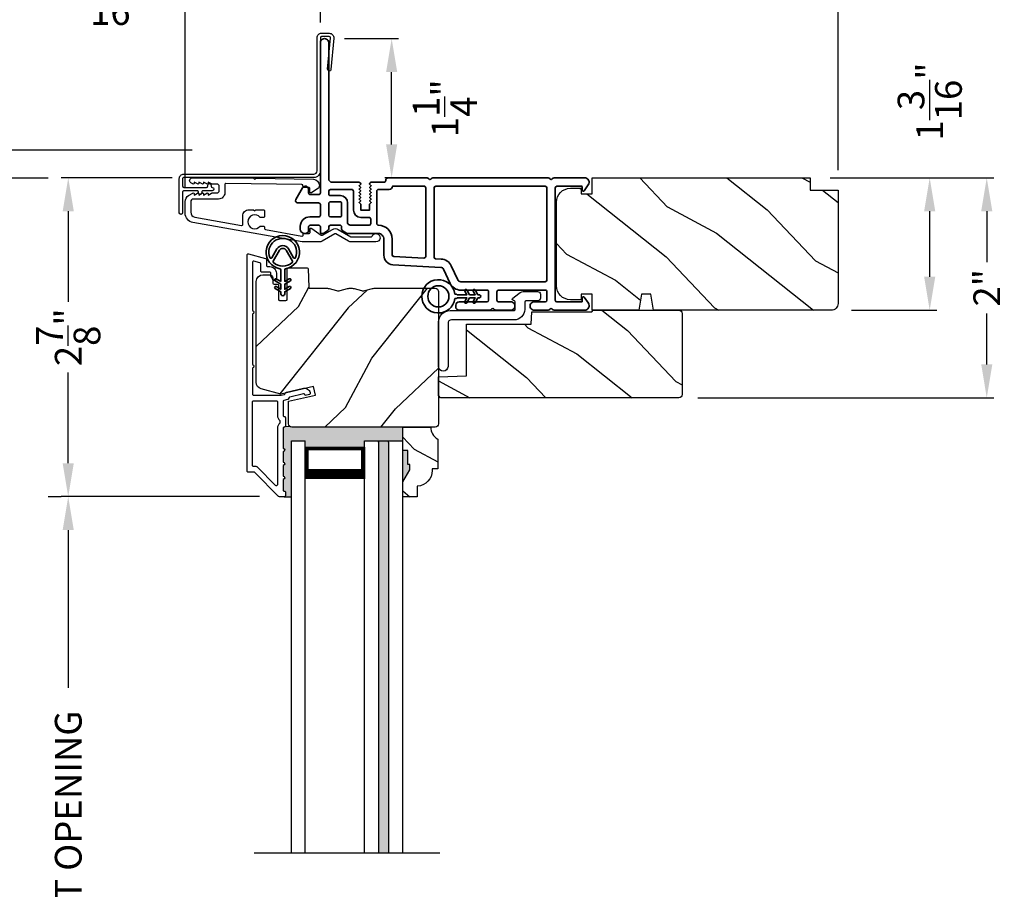
# Model space of a CAD drawing. Extents: x 0 to 68, y 0 to 44.
# Drawn here: x 5.6 to 14.5, y 28 to 35.8 of the extents above; entities that cross this region are included whole.
import ezdxf

# ---------------------------------------------------------------- set-up
doc = ezdxf.new("R2010")
doc.units = 0
doc.header["$LTSCALE"] = 2
doc.header["$MEASUREMENT"] = 0
doc.header["$PDMODE"] = 3
doc.layers.get('0').update_dxf_attribs({"linetype": 'CONTINUOUS'})
doc.layers.get('DEFPOINTS').update_dxf_attribs({"color": 3, "linetype": 'CONTINUOUS'})
doc.layers.add('Dim', color=7, linetype='CONTINUOUS')
doc.styles.get("Standard").update_dxf_attribs({"font": 'arial.ttf'})
doc.dimstyles.get("Standard").update_dxf_attribs({"dimtxt": 0.24, "dimasz": 0.3, "dimexe": 0.0625, "dimexo": 0.18, "dimgap": 0.09, "dimtad": 0, "dimdec": 4, "dimzin": 0, "dimdsep": 46, "dimlunit": 4, "dimtxsty": 'Standard', "dimcen": 0, "dimadec": 5, "dimazin": 0, "dimtfac": 1, "dimtdec": 4, "dimtofl": 0, "dimtmove": 2, "dimatfit": 3, "dimfxl": 1, "dimtolj": 1, "dimtzin": 0, "dimarcsym": 0})

# ---------------------------------------------------------------- blocks, each defined once
blk = doc.blocks.new('*D326')
at = {"layer": 'DEFPOINTS', "color": 0, "transparency": 16777216}
for p in [(5.1265, 34.3459), (6.0672, 34.3459), (7.1811, 21.7414)]:
    blk.add_point(p, dxfattribs=at)
at = {"layer": 'Dim', "color": 0, "lineweight": -2, "transparency": 16777216}
for p, q in [((5.8872, 34.3459), (5.064, 34.3459)), ((5.1265, 34.0459), (5.1265, 29.7836)), ((5.1265, 22.0414), (5.1265, 26.3037)), ((7.0011, 21.7414), (5.064, 21.7414))]:
    blk.add_line(p, q, dxfattribs=at)
at = {"layer": 'Dim', "color": 0, "transparency": 16777216}
for points in [[(5.0765, 34.0459), (5.1765, 34.0459), (5.1265, 34.3459)], [(5.0765, 22.0414), (5.1765, 22.0414), (5.1265, 21.7414)]]:
    blk.add_solid(points, dxfattribs=at)
at = {"layer": 'Dim', "color": 0, "transparency": 16777216, "insert": (5.1265, 28.0437), "char_height": 0.24, "attachment_point": 5, "rotation": 90}
blk.add_mtext('\\A1;JAMB / UNIT HEIGHT', dxfattribs=at)
blk = doc.blocks.new('*D327')
at = {"layer": 'DEFPOINTS', "color": 0, "transparency": 16777216}
for p in [(5.1265, 34.5959), (7.3583, 34.5959), (5.1265, 34.3459)]:
    blk.add_point(p, dxfattribs=at)
at = {"layer": 'Dim', "color": 0, "lineweight": -2, "transparency": 16777216}
for p, q in [((5.1265, 34.8959), (5.1265, 35.1959)), ((7.1783, 34.5959), (5.064, 34.5959)), ((4.9465, 34.3459), (5.064, 34.3459)), ((5.1265, 34.0459), (5.1265, 33.7459))]:
    blk.add_line(p, q, dxfattribs=at)
at = {"layer": 'Dim', "color": 0, "transparency": 16777216}
for points in [[(5.0765, 34.8959), (5.1765, 34.8959), (5.1265, 34.5959)], [(5.0765, 34.0459), (5.1765, 34.0459), (5.1265, 34.3459)]]:
    blk.add_solid(points, dxfattribs=at)
at = {"layer": 'Dim', "color": 0, "transparency": 16777216, "insert": (5.1265, 35.4286), "char_height": 0.24, "attachment_point": 5, "rotation": 90}
blk.add_mtext('\\A1;{\\H1x;\\S1/4;}"', dxfattribs=at)
blk = doc.blocks.new('*D328')
at = {"layer": 'DEFPOINTS', "color": 0, "transparency": 16777216}
for p in [(4.1132, 34.5959), (7.3583, 34.5959), (7.181, 21.4931)]:
    blk.add_point(p, dxfattribs=at)
at = {"layer": 'Dim', "color": 0, "lineweight": -2, "transparency": 16777216}
for p, q in [((7.1783, 34.5959), (4.0507, 34.5959)), ((4.1132, 34.2959), (4.1132, 30.2416)), ((4.1132, 21.7931), (4.1132, 25.8475)), ((7.001, 21.4931), (4.0507, 21.4931))]:
    blk.add_line(p, q, dxfattribs=at)
at = {"layer": 'Dim', "color": 0, "transparency": 16777216}
for points in [[(4.0632, 34.2959), (4.1632, 34.2959), (4.1132, 34.5959)], [(4.0632, 21.7931), (4.1632, 21.7931), (4.1132, 21.4931)]]:
    blk.add_solid(points, dxfattribs=at)
at = {"layer": 'Dim', "color": 0, "transparency": 16777216, "insert": (4.1132, 28.0445), "char_height": 0.24, "attachment_point": 5, "rotation": 90}
blk.add_mtext('\\A1;ROUGH OPENING HEIGHT', dxfattribs=at)
blk = doc.blocks.new('*D330')
at = {"layer": 'DEFPOINTS', "color": 0, "transparency": 16777216}
for p in [(7.1811, 34.3477), (6.0672, 31.4864), (7.9628, 31.4864)]:
    blk.add_point(p, dxfattribs=at)
at = {"layer": 'Dim', "color": 0, "lineweight": -2, "transparency": 16777216}
for p, q in [((7.0011, 34.3477), (6.0047, 34.3477)), ((6.0672, 34.0477), (6.0672, 33.2341)), ((6.0672, 31.7864), (6.0672, 32.6)), ((7.7828, 31.4864), (6.0047, 31.4864))]:
    blk.add_line(p, q, dxfattribs=at)
at = {"layer": 'Dim', "color": 0, "transparency": 16777216}
for points in [[(6.0172, 34.0477), (6.1172, 34.0477), (6.0672, 34.3477)], [(6.0172, 31.7864), (6.1172, 31.7864), (6.0672, 31.4864)]]:
    blk.add_solid(points, dxfattribs=at)
at = {"layer": 'Dim', "color": 0, "transparency": 16777216, "insert": (6.0672, 32.917), "char_height": 0.24, "attachment_point": 5, "rotation": 90}
blk.add_mtext('\\A1;2{\\H1x;\\S7/8;}"', dxfattribs=at)
blk = doc.blocks.new('*D332')
at = {"layer": 'DEFPOINTS', "color": 0, "transparency": 16777216}
for p in [(6.0672, 31.4864), (6.0672, 31.4864), (6.0672, 24.6027)]:
    blk.add_point(p, dxfattribs=at)
at = {"layer": 'Dim', "color": 0, "lineweight": -2, "transparency": 16777216}
for p, q in [((5.8872, 31.4864), (6.0047, 31.4864)), ((6.0672, 31.1864), (6.0672, 29.7692)), ((6.0672, 24.9027), (6.0672, 26.3199)), ((5.8872, 24.6027), (6.0047, 24.6027))]:
    blk.add_line(p, q, dxfattribs=at)
at = {"layer": 'Dim', "color": 0, "transparency": 16777216}
for points in [[(6.0172, 31.1864), (6.1172, 31.1864), (6.0672, 31.4864)], [(6.0172, 24.9027), (6.1172, 24.9027), (6.0672, 24.6027)]]:
    blk.add_solid(points, dxfattribs=at)
at = {"layer": 'Dim', "color": 0, "transparency": 16777216, "insert": (6.0672, 28.0445), "char_height": 0.24, "attachment_point": 5, "rotation": 90}
blk.add_mtext('\\A1;DAYLIGHT OPENING', dxfattribs=at)
blk = doc.blocks.new('*D333')
at = {"layer": 'DEFPOINTS', "color": 0, "transparency": 16777216}
for p in [(7.1169, 36.0079), (8.3308, 35.5622), (7.1169, 34.0825)]:
    blk.add_point(p, dxfattribs=at)
at = {"layer": 'Dim', "color": 0, "lineweight": -2, "transparency": 16777216}
for p, q in [((7.1169, 34.2625), (7.1169, 36.0704)), ((8.3308, 35.7422), (8.3308, 36.0704)), ((8.0308, 36.0079), (7.4169, 36.0079))]:
    blk.add_line(p, q, dxfattribs=at)
at = {"layer": 'Dim', "color": 0, "transparency": 16777216}
for points in [[(7.4169, 36.0579), (7.4169, 35.9579), (7.1169, 36.0079)], [(8.0308, 36.0579), (8.0308, 35.9579), (8.3308, 36.0079)]]:
    blk.add_solid(points, dxfattribs=at)
at = {"layer": 'Dim', "color": 0, "transparency": 16777216, "insert": (6.4317, 36.0079), "char_height": 0.24, "attachment_point": 5}
blk.add_mtext('\\A1;1{\\H1x;\\S3/16;}"', dxfattribs=at)
blk = doc.blocks.new('*D319')
at = {"layer": 'DEFPOINTS', "color": 0, "transparency": 16777216}
for p in [(8.3683, 35.5975), (8.9708, 35.5975), (9.4062, 34.3477)]:
    blk.add_point(p, dxfattribs=at)
at = {"layer": 'Dim', "color": 0, "lineweight": -2, "transparency": 16777216}
for p, q in [((8.5483, 35.5975), (9.0333, 35.5975)), ((8.9708, 34.6477), (8.9708, 35.2975)), ((9.2262, 34.3477), (8.9083, 34.3477))]:
    blk.add_line(p, q, dxfattribs=at)
at = {"layer": 'Dim', "color": 0, "transparency": 16777216}
for points in [[(8.9208, 35.2975), (9.0208, 35.2975), (8.9708, 35.5975)], [(8.9208, 34.6477), (9.0208, 34.6477), (8.9708, 34.3477)]]:
    blk.add_solid(points, dxfattribs=at)
at = {"layer": 'Dim', "color": 0, "transparency": 16777216, "insert": (9.4488, 34.9726), "char_height": 0.24, "attachment_point": 5, "rotation": 90}
blk.add_mtext('\\A1;1{\\H1x;\\S1/4;}"', dxfattribs=at)
blk = doc.blocks.new('*D321')
at = {"layer": 'DEFPOINTS', "color": 0, "transparency": 16777216}
for p in [(12.7281, 34.3477), (11.541, 32.3737), (14.3135, 32.3737)]:
    blk.add_point(p, dxfattribs=at)
at = {"layer": 'Dim', "color": 0, "lineweight": -2, "transparency": 16777216}
for p, q in [((12.9081, 34.3477), (14.376, 34.3477)), ((14.3135, 34.0477), (14.3135, 33.5907)), ((14.3135, 32.6737), (14.3135, 33.1308)), ((11.721, 32.3737), (14.376, 32.3737))]:
    blk.add_line(p, q, dxfattribs=at)
at = {"layer": 'Dim', "color": 0, "transparency": 16777216}
for points in [[(14.2635, 34.0477), (14.3635, 34.0477), (14.3135, 34.3477)], [(14.2635, 32.6737), (14.3635, 32.6737), (14.3135, 32.3737)]]:
    blk.add_solid(points, dxfattribs=at)
at = {"layer": 'Dim', "color": 0, "transparency": 16777216, "insert": (14.3135, 33.3607), "char_height": 0.24, "attachment_point": 5, "rotation": 90}
blk.add_mtext('\\A1;2"', dxfattribs=at)
blk = doc.blocks.new('*D322')
at = {"layer": 'DEFPOINTS', "color": 0, "transparency": 16777216}
for p in [(12.7281, 34.3477), (13.8013, 34.3477), (12.9181, 33.1597)]:
    blk.add_point(p, dxfattribs=at)
at = {"layer": 'Dim', "color": 0, "lineweight": -2, "transparency": 16777216}
for p, q in [((12.9081, 34.3477), (13.8638, 34.3477)), ((13.8013, 33.4597), (13.8013, 34.0477)), ((13.0981, 33.1597), (13.8638, 33.1597))]:
    blk.add_line(p, q, dxfattribs=at)
at = {"layer": 'Dim', "color": 0, "transparency": 16777216}
for points in [[(13.7513, 34.0477), (13.8513, 34.0477), (13.8013, 34.3477)], [(13.7513, 33.4597), (13.8513, 33.4597), (13.8013, 33.1597)]]:
    blk.add_solid(points, dxfattribs=at)
at = {"layer": 'Dim', "color": 0, "transparency": 16777216, "insert": (13.8013, 35.0329), "char_height": 0.24, "attachment_point": 5, "rotation": 90}
blk.add_mtext('\\A1;1{\\H1x;\\S3/16;}"', dxfattribs=at)
blk = doc.blocks.new('*D323')
at = {"layer": 'DEFPOINTS', "color": 0, "transparency": 16777216}
for p in [(12.9781, 37.0417), (12.9781, 34.2377), (7.1168, 34.1344)]:
    blk.add_point(p, dxfattribs=at)
at = {"layer": 'Dim', "color": 0, "lineweight": -2, "transparency": 16777216}
for p, q in [((7.1168, 34.3144), (7.1168, 37.1042)), ((7.4168, 37.0417), (9.7324, 37.0417)), ((12.6781, 37.0417), (10.3625, 37.0417)), ((12.9781, 34.4177), (12.9781, 37.1042))]:
    blk.add_line(p, q, dxfattribs=at)
at = {"layer": 'Dim', "color": 0, "transparency": 16777216}
for points in [[(7.4168, 37.0917), (7.4168, 36.9917), (7.1168, 37.0417)], [(12.6781, 37.0917), (12.6781, 36.9917), (12.9781, 37.0417)]]:
    blk.add_solid(points, dxfattribs=at)
at = {"layer": 'Dim', "color": 0, "transparency": 16777216, "insert": (10.0474, 37.0417), "char_height": 0.24, "attachment_point": 5}
blk.add_mtext('\\A1;5{\\H1x;\\S7/8;}"', dxfattribs=at)
blk = doc.blocks.new('A$C3b698112')
at = {"color": 7, "linetype": 'Continuous', "lineweight": 35}
blk.add_lwpolyline([(0.3138, 0.1319), (0.3153, 0.1337, -0.22177), (0.3191, 0.1355), (0.4058, 0.1355), (0.3871, 0.1032, 1.000044), (0.4053, 0.0927), (0.43, 0.1355), (0.4808, 0.1355), (0.4621, 0.1032, 1.000044), (0.4803, 0.0927), (0.505, 0.1355), (0.5155, 0.1355, 1.000008), (0.5155, 0.1645), (0.505, 0.1645), (0.4803, 0.2072, 1.000044), (0.4621, 0.1967), (0.4808, 0.1645), (0.43, 0.1645), (0.4053, 0.2072, 1.000044), (0.3871, 0.1967), (0.4058, 0.1645), (0.3191, 0.1645, -0.22177), (0.3153, 0.1663), (0.3138, 0.1681, 0.221778), (0.31, 0.1698), (0.2987, 0.1698, 15.051205), (0.2987, 0.1302), (0.31, 0.1302, 0.221778)], format="xyb", close=True, dxfattribs=at)
blk.add_circle((0.15, 0.15), 0.095, dxfattribs=at)
blk = doc.blocks.new('A$C4c539f8a')
at = {"color": 7, "linetype": 'Continuous', "lineweight": 35}
for points in [[(1.1818, 1.2136), (0.8311, 1.2136, 0.414206), (0.8113, 1.1938), (0.8113, 1.1886, -0.414217), (0.7963, 1.1736), (0.6813, 1.1736, 0.414244), (0.6663, 1.1586), (0.6663, 1.1568), (0.6811, 1.142), (0.6663, 1.1271), (0.6811, 1.1123), (0.6663, 1.0974), (0.6811, 1.0826), (0.6663, 1.0677), (0.6811, 1.0529), (0.6663, 1.038), (0.6811, 1.0232), (0.6663, 1.0083), (0.6811, 0.9935), (0.6663, 0.9786), (0.6663, 0.9236), (0.5863, 0.9236), (0.5863, 0.9786), (0.5714, 0.9935), (0.5863, 1.0083), (0.5714, 1.0232), (0.5863, 1.038), (0.5714, 1.0529), (0.5863, 1.0677), (0.5714, 1.0826), (0.5863, 1.0974), (0.5714, 1.1123), (0.5863, 1.1271), (0.5714, 1.142), (0.5863, 1.1568), (0.5863, 1.1586, 0.414244), (0.5713, 1.1736), (0.3293, 1.1736, -0.414206), (0.2993, 1.2036), (0.2993, 2.4261, 1.000014), (0.2243, 2.4261), (0.2243, 1.0786, -0.414217), (0.2093, 1.0636), (0.1343, 1.0636, -0.414214), (0.1193, 1.0786), (0.1193, 1.1086, 0.767322), (0.0633, 1.1236), (0.0027, 1.0186, 0.577345), (0.02, 0.9886), (0.2093, 0.9886, -0.414217), (0.2243, 0.9736), (0.2243, 0.8786, -0.414217), (0.2093, 0.8636), (0.1293, 0.8636, 0.414211), (0.0443, 0.7786), (0.0443, 0.7536, 0.414203), (0.0843, 0.7136), (0.0893, 0.7136, 0.414206), (0.1193, 0.7436), (0.1193, 0.7736, -0.414214), (0.1343, 0.7886), (0.2093, 0.7886, -0.414217), (0.2243, 0.7736), (0.2243, 0.7236, 0.414198), (0.2343, 0.7136), (0.2383, 0.7136, 0.140562), (0.2542, 0.7182), (0.2922, 0.742, 0.258606), (0.2993, 0.7547), (0.2993, 0.7736, -0.414207), (0.3143, 0.7886), (0.3993, 0.7886, -0.414214), (0.4143, 0.7736), (0.4143, 0.7547, 0.258588), (0.4213, 0.742), (0.4594, 0.7182, 0.140562), (0.4753, 0.7136), (0.7443, 0.7136, -0.414222), (0.7943, 0.6636), (0.7943, 0.5186, 0.398127), (0.8747, 0.4337), (1.3051, 0.4099, -0.276546), (1.3307, 0.3927), (1.3896, 0.2663, 0.291473), (1.4848, 0.2056), (1.7198, 0.2056, -0.414242), (1.7348, 0.1906), (1.7348, 0.1156, -0.414203), (1.7198, 0.1006), (1.4698, 0.1006, 0.414208), (1.4398, 0.0706), (1.4398, 0.0556, 0.414227), (1.4698, 0.0256), (1.7463, 0.0256, 0.267976), (1.7593, 0.0331, -0.57734), (1.7853, 0.0331, 0.267976), (1.7983, 0.0256), (1.9338, 0.0256, 1.000003), (1.9338, 0.1006), (1.8248, 0.1006, -0.414203), (1.8098, 0.1156), (1.8098, 0.1906, -0.414242), (1.8248, 0.2056), (2.2438, 0.2056, -0.414241), (2.2588, 0.1906), (2.2588, 0.1156, -0.414202), (2.2438, 0.1006), (2.1443, 0.1006, 1.000003), (2.1443, 0.0256), (2.2703, 0.0256, 0.267978), (2.2833, 0.0331, -0.577339), (2.3093, 0.0331, 0.267978), (2.3223, 0.0256), (2.5975, 0.0256, 0.606819), (2.6303, 0.0886), (2.5933, 0.1414, 0.733246), (2.5751, 0.1356), (2.5751, 0.1056, -0.414248), (2.5701, 0.1006), (2.3488, 0.1006, -0.414201), (2.3338, 0.1156), (2.3338, 1.1236, -0.414213), (2.3488, 1.1386), (2.5698, 1.1386, -0.414132), (2.5748, 1.1336), (2.5748, 1.1036, 0.733247), (2.593, 1.0979), (2.6299, 1.1507, 0.606817), (2.5972, 1.2136), (2.3223, 1.2136, 0.267911), (2.3093, 1.2061, -0.577339), (2.2833, 1.2061, 0.26791), (2.2703, 1.2136), (1.2338, 1.2136, 0.267909), (1.2208, 1.2061, -0.57734), (1.1948, 1.2061, 0.267913)], [(1.1544, 0.4934, 0.430499), (1.1703, 0.5084), (1.1703, 1.1236, 0.414217), (1.1553, 1.1386), (0.8713, 1.1386, -0.414226), (0.8413, 1.1086), (0.7463, 1.1086, 0.414217), (0.7313, 1.0936), (0.7313, 0.8036, 0.410198), (0.7461, 0.7886, -0.410178), (0.8693, 0.6636), (0.8693, 0.5233, 0.398129), (0.8835, 0.5084)]]:
    blk.add_lwpolyline(points, format="xyb", close=True, dxfattribs=at)
for points in [[(0.2993, 1.0936), (0.2993, 1.0686, 0.414234), (0.3143, 1.0536), (0.4043, 1.0536, -0.41421), (0.4693, 0.9886), (0.4693, 0.8088, 0.258596), (0.4763, 0.796), (0.4845, 0.7909, 0.140599), (0.4925, 0.7886), (0.6613, 0.7886, 0.414195), (0.6763, 0.8036), (0.6763, 0.8436, 0.414234), (0.6613, 0.8586), (0.5863, 0.8586, -0.41421), (0.5213, 0.9236), (0.5213, 1.0936, 0.414217), (0.5063, 1.1086), (0.3143, 1.1086, 0.414207), (0.2993, 1.0936)], [(2.2438, 0.2806, 0.414202), (2.2588, 0.2956), (2.2588, 1.1236, 0.414213), (2.2438, 1.1386), (1.2603, 1.1386, 0.414212), (1.2453, 1.1236), (1.2453, 0.5025, 0.398117), (1.2594, 0.4876), (1.3093, 0.4848, -0.276548), (1.3986, 0.4243), (1.4576, 0.2979, 0.291483), (1.4848, 0.2806), (2.2438, 0.2806)], [(0.4143, 0.8786), (0.4143, 0.9836, 0.414214), (0.3993, 0.9986), (0.3143, 0.9986, 0.414207), (0.2993, 0.9836), (0.2993, 0.8786, 0.414207), (0.3143, 0.8636), (0.3993, 0.8636, 0.414214), (0.4143, 0.8786)]]:
    blk.add_lwpolyline(points, format="xyb", dxfattribs=at)
blk.add_blockref('A$C3b698112', (1.1342, 0))
blk = doc.blocks.new('A$Cafdcb3b8')
at = {"color": 7, "linetype": 'Continuous', "lineweight": 35}
for points in [[(0.1324, 0.1282), (0.0919, 0.1516, 0.999978), (0.0819, 0.1342), (0.1324, 0.1051), (0.1324, 0.0581), (0.0919, 0.0815, 1.000037), (0.0819, 0.0642), (0.1324, 0.035), (0.1324, 0.0175, 1.000004), (0.1674, 0.0175), (0.1674, 0.035), (0.2179, 0.0642, 1.000039), (0.2079, 0.0815), (0.1674, 0.0581), (0.1674, 0.1051), (0.2179, 0.1342, 0.999981), (0.2079, 0.1516), (0.1674, 0.1282), (0.1674, 0.2325, -0.364455), (0.1757, 0.2424, 11.544322), (0.1241, 0.2424, -0.364437), (0.1324, 0.2325)], [(0.2653, 0.3422, 1.497261), (0.0345, 0.3422, 0.621751), (0.0524, 0.3411), (0.098, 0.42, -0.577337), (0.2018, 0.42), (0.2474, 0.3411, 0.621751)], [(0.2363, 0.3104, -0.351505), (0.2344, 0.298, -0.389138), (0.0655, 0.298, -0.351505), (0.0636, 0.3104), (0.1197, 0.4075, -0.577347), (0.1802, 0.4075)]]:
    blk.add_lwpolyline(points, format="xyb", close=True, dxfattribs=at)

msp = doc.modelspace()

# ---------------------------------------------------------------- hatches: boundary and pattern name
h = msp.add_hatch()
h.set_pattern_fill('WOOD2', color=256, angle=115, style=0)
h.set_pattern_definition([(331.8699, (-0.9869, 283.16804), (-3.08047044, 1.87368671), [0.5, -4.5]), (321.5651, (-0.9686, 283.8386), (1.3289269, -0.4836882), [1.118034, -1.118034]), (313.4349, (-0.51542, 284.04992), (1.75154305, -1.3899984), [0.632456, -2.529822])])
edge = h.paths.add_edge_path()
edge.add_arc((12.91807, 33.21973), 0.06, 270, 360, ccw=False)
edge.add_line((12.91807, 33.15973), (11.32288, 33.15973))
edge.add_line((11.32288, 33.15973), (11.29731, 33.30473))
edge.add_line((11.29731, 33.30473), (11.21464, 33.30473))
edge.add_line((11.21464, 33.30473), (11.18908, 33.15973))
edge.add_line((11.18908, 33.15973), (10.77107, 33.15973))
edge.add_line((10.77107, 33.15973), (10.77107, 33.30473))
edge.add_line((10.77107, 33.30473), (10.67107, 33.30473))
edge.add_line((10.67107, 33.30473), (10.67107, 33.25373))
edge.add_line((10.67107, 33.25373), (10.57507, 33.25373))
edge.add_arc((10.57507, 33.37873), 0.125, 180, 270, ccw=False)
edge.add_line((10.45007, 33.37873), (10.45007, 34.12873))
edge.add_arc((10.57507, 34.12873), 0.125, 90, 180, ccw=False)
edge.add_line((10.57507, 34.25373), (10.67107, 34.25373))
edge.add_line((10.67107, 34.25373), (10.67107, 34.20273))
edge.add_line((10.67107, 34.20273), (10.77107, 34.20273))
edge.add_line((10.77107, 34.20273), (10.77107, 34.34773))
edge.add_line((10.77107, 34.34773), (12.72807, 34.34773))
edge.add_line((12.72807, 34.34773), (12.72807, 34.23773))
edge.add_line((12.72807, 34.23773), (12.97807, 34.23773))
edge.add_line((12.97807, 34.23773), (12.97807, 33.21973))
h = msp.add_hatch()
h.set_pattern_fill('WOOD2', color=256, angle=205, style=0)
h.set_pattern_definition([(61.8699, (0.17159, 282.15278), (-1.87368671, -3.08047044), [0.5, -4.5]), (51.5651, (-0.499, 282.1711), (0.4836882, 1.3289269), [1.118034, -1.118034]), (43.4349, (-0.7103, 282.62426), (1.3899984, 1.75154305), [0.632456, -2.529822])])
edge = h.paths.add_edge_path()
edge.add_line((7.81517, 33.47804), (7.87357, 33.47804))
edge.add_arc((7.87357, 33.44804), 0.03, 2.000932, 89.999637, ccw=False)
edge.add_line((7.90355, 33.44909), (7.90517, 33.4027))
edge.add_arc((7.91517, 33.40304), 0.01, 182.003309, 270.000141)
edge.add_line((7.91517, 33.39304), (7.94417, 33.39304))
edge.add_arc((7.94417, 33.38304), 0.01, 0.006796, 89.993204, ccw=False)
edge.add_line((7.95417, 33.38304), (7.95417, 33.25804))
edge.add_arc((7.96417, 33.25804), 0.01, 179.99532, 270.002999)
edge.add_line((7.96417, 33.24804), (8.02217, 33.24804))
edge.add_arc((8.02217, 33.25804), 0.01, 269.99532, 360.00468)
edge.add_line((8.03217, 33.25804), (8.03217, 33.53104))
edge.add_arc((8.04217, 33.53104), 0.01, 90.008477, 179.993204, ccw=False)
edge.add_line((8.04217, 33.54104), (8.21139, 33.54104))
edge.add_arc((8.21139, 33.53105), 0.01, 1.994734, 90.000914, ccw=False)
edge.add_line((8.22139, 33.53139), (8.22717, 33.3657))
edge.add_arc((8.23717, 33.36604), 0.01, 181.994734, 270.000914)
edge.add_line((8.23717, 33.35604), (8.39399, 33.35604))
edge.add_arc((8.394, 33.29608), 0.05997, 74.474215, 90.006475, ccw=False)
edge.add_line((8.41005, 33.35386), (8.47611, 33.33551))
edge.add_arc((8.49217, 33.3933), 0.05999, 254.4724, 285.5276)
edge.add_line((8.50823, 33.33551), (8.57429, 33.35386))
edge.add_arc((8.59034, 33.29608), 0.05997, 89.993525, 105.525785, ccw=False)
edge.add_line((8.59035, 33.35604), (8.61688, 33.35604))
edge.add_arc((8.61688, 33.29606), 0.05998, 74.496659, 90.001916, ccw=False)
edge.add_line((8.63292, 33.35386), (8.69913, 33.3355))
edge.add_arc((8.71517, 33.39331), 0.06, 254.498645, 285.501355)
edge.add_line((8.7312, 33.3355), (8.79742, 33.35386))
edge.add_arc((8.81345, 33.29606), 0.05998, 90, 105.503341, ccw=False)
edge.add_line((8.81345, 33.35604), (9.36017, 33.35604))
edge.add_arc((9.36017, 33.32604), 0.03, 0.001625, 89.999495, ccw=False)
edge.add_line((9.39017, 33.32604), (9.39017, 32.14104))
edge.add_arc((9.36017, 32.14104), 0.03, 270.000505, 359.999495, ccw=False)
edge.add_line((9.36017, 32.11104), (8.07417, 32.11104))
edge.add_arc((8.07417, 32.14105), 0.03, 180.001222, 269.998778, ccw=False)
edge.add_line((8.04417, 32.14104), (8.04417, 32.34246))
edge.add_line((8.04417, 32.34246), (8.28717, 32.39856))
edge.add_line((8.28717, 32.39856), (8.26962, 32.47456))
edge.add_line((8.26962, 32.47456), (7.97717, 32.40704))
edge.add_line((7.97717, 32.40704), (7.79964, 32.45461))
edge.add_arc((7.81517, 32.51257), 0.06, 179.99876, 255.000705, ccw=False)
edge.add_line((7.75517, 32.51257), (7.75517, 33.41804))
edge.add_arc((7.81517, 33.41804), 0.06, 90.000266, 179.999734, ccw=False)
h = msp.add_hatch()
h.set_pattern_fill('WOOD2', color=256, angle=115, style=0)
h.set_pattern_definition([(331.8699, (-84.07402, -44.05708), (-3.08047044, 1.8736867), [0.5, -4.5]), (321.5651, (-84.0557, -43.3865), (1.3289269, -0.4836882), [1.118034, -1.118034]), (313.4349, (-83.60254, -43.1752), (1.75154305, -1.3899984), [0.632456, -2.529822])])
edge = h.paths.add_edge_path()
edge.add_line((10.77917, 33.15973), (11.54917, 33.15973))
edge.add_arc((11.54917, 33.12973), 0.03, 0, 90, ccw=False)
edge.add_line((11.57917, 33.12973), (11.57917, 32.40373))
edge.add_arc((11.54917, 32.40373), 0.03, -90, 0, ccw=False)
edge.add_line((11.54917, 32.37373), (9.41017, 32.37373))
edge.add_line((9.41017, 32.37373), (9.39017, 32.39373))
edge.add_line((9.39017, 32.39373), (9.39017, 32.56173))
edge.add_line((9.39017, 32.56173), (9.64217, 32.57053))
edge.add_line((9.64217, 32.57053), (9.64217, 33.03473))
edge.add_line((9.64217, 33.03473), (10.22417, 33.03473))
edge.add_line((10.22417, 33.03473), (10.22817, 33.14473))
edge.add_line((10.22817, 33.14473), (10.76658, 33.14473))
edge.add_line((10.76658, 33.14473), (10.77917, 33.15973))
for points in [[(9.07017, 32.11104), (8.07417, 32.11104, -0.1989068), (8.05295, 32.11983), (8.01436, 32.11455, -0.2070566), (8.00722, 32.11107, 0.457395), (7.99577, 32.10118), (7.99577, 31.92104, -1), (7.99577, 31.89104), (7.99577, 31.79604, -1), (7.99577, 31.76604), (7.99577, 31.67104, -1), (7.99577, 31.64104), (7.99577, 31.54604, 0.4142136), (8.00577, 31.53604), (8.00713, 31.53604, -0.4142136), (8.01713, 31.52604), (8.01713, 31.49604, -0.4142136), (8.00713, 31.48604), (8.07017, 31.48604), (8.07017, 31.98604), (8.19517, 31.98604), (8.19517, 31.93104), (8.72642, 31.93104), (8.72642, 31.98604), (8.85329, 31.98604), (8.94329, 31.98604), (9.07017, 31.98604)], [(8.94329, 31.97604), (8.94329, 31.98604), (8.85329, 31.98604), (8.85329, 28.28653), (8.94329, 28.28653)], [(9.13267, 31.77417), (9.11704, 31.77417), (9.11704, 31.90004), (9.07017, 31.90004), (9.07017, 31.61904), (9.13267, 31.7273)]]:
    msp.add_hatch(color=256).paths.add_polyline_path(points)
h = msp.add_hatch()
h.set_pattern_fill('WOOD2', color=256, angle=115, style=0)
h.set_pattern_definition([(331.8699, (-0.96386, 283.16804), (-3.08047044, 1.87368671), [0.5, -4.5]), (321.5651, (-0.94554, 283.8386), (1.3289269, -0.4836882), [1.118034, -1.118034]), (313.4349, (-0.4924, 284.04992), (1.75154305, -1.3899984), [0.632456, -2.529822])])
edge = h.paths.add_edge_path()
edge.add_line((9.11704, 31.90004), (9.07017, 31.90004))
edge.add_line((9.07017, 31.90004), (9.07017, 32.11104))
edge.add_line((9.07017, 32.11104), (9.32167, 32.11104))
edge.add_arc((9.44667, 32.1113), 0.125, 180.116115, 240.000136)
edge.add_line((9.38417, 32.00304), (9.38417, 31.73604))
edge.add_line((9.38417, 31.73604), (9.33417, 31.73604))
edge.add_line((9.33417, 31.73604), (9.33417, 31.71975))
edge.add_arc((9.19417, 31.71975), 0.14, 274.219144, 360, ccw=False)
edge.add_line((9.20447, 31.58013), (9.19917, 31.58013))
edge.add_line((9.19917, 31.58013), (9.19917, 31.48604))
edge.add_line((9.19917, 31.48604), (9.07017, 31.48604))
edge.add_line((9.07017, 31.48604), (9.07017, 31.61904))
edge.add_line((9.07017, 31.61904), (9.13267, 31.7273))
edge.add_line((9.13267, 31.7273), (9.13267, 31.77417))
edge.add_line((9.13267, 31.77417), (9.11704, 31.77417))
edge.add_line((9.11704, 31.77417), (9.11704, 31.90004))

# ---------------------------------------------------------------- linework, layer by layer
for p, q in [((8.01436, 32.11455), (8.05295, 32.11983)), ((8.07017, 28.28653), (8.07017, 31.98604)), ((8.07017, 31.98604), (8.19517, 31.98604)), ((8.19517, 28.28653), (8.19517, 31.98604)), ((8.19517, 31.64533), (8.19517, 31.93104)), ((8.19517, 31.93104), (8.72642, 31.93104)), ((8.72642, 28.28653), (8.72642, 31.98604)), ((8.72642, 31.98604), (8.85329, 31.98604)), ((8.72642, 31.93104), (8.72642, 31.64499)), ((8.85329, 31.98604), (8.94329, 31.98604)), ((8.85329, 31.97604), (8.85329, 31.98604)), ((8.85329, 31.98604), (8.85329, 28.28653)), ((8.94329, 31.98604), (9.07017, 31.98604)), ((8.94329, 31.97604), (8.94329, 31.98604)), ((8.94329, 31.97604), (8.94329, 28.28653)), ((9.07017, 28.28653), (9.07017, 31.98604)), ((8.00713, 31.48604), (8.07017, 31.48604)), ((9.40287, 28.28653), (7.73747, 28.28653))]:
    msp.add_line(p, q)
for points in [[(7.06446, 34.34033, -0.4142136), (7.10446, 34.38033), (8.27084, 34.38033, 0.4142136), (8.30084, 34.41033), (8.30084, 35.60533, -0.4142136), (8.34084, 35.64533), (8.41084, 35.64533, -0.4400105), (8.45069, 35.60185), (8.42594, 35.31903, -1), (8.39606, 35.32164), (8.4208, 35.60446, 0.4400105), (8.41084, 35.61533), (8.34084, 35.61533, 0.4142136), (8.33084, 35.60533), (8.33084, 34.41033, -0.4142136), (8.27084, 34.35033), (7.10446, 34.35033, 0.4142136), (7.09446, 34.34033), (7.09446, 34.27233, 0.4142136), (7.10446, 34.26233), (7.30946, 34.26233, 0.4142136), (7.31946, 34.27233), (7.31946, 34.28033, -1), (7.34946, 34.28033), (7.34946, 34.27233, 0.4142136), (7.35946, 34.26233, -1), (7.35946, 34.23233), (7.27546, 34.23233, 0.4142136), (7.26546, 34.22233), (7.26546, 34.21433, -1), (7.23546, 34.21433), (7.23546, 34.22233, 0.4142136), (7.22546, 34.23233), (7.10446, 34.23233, 0.4142136), (7.09446, 34.22233), (7.09446, 34.03433, -1), (7.06446, 34.03433)], [(7.181, 34.34771), (7.47279, 34.34771), (7.7317, 34.34356), (7.7417, 34.3334), (7.7517, 34.34324), (8.26772, 34.33495, -0.4095198), (8.32184, 34.27996), (8.32184, 34.27648, -0.2505083), (8.3085, 34.25153), (8.25145, 34.21342, -0.6048173), (8.23589, 34.22189), (8.23635, 34.25045, 0.4142136), (8.22651, 34.26061), (8.18452, 34.26128, -0.4142136), (8.17468, 34.27144), (8.17476, 34.27644, 0.4142136), (8.16492, 34.2866), (7.48295, 34.29755, 0.4189229), (7.47279, 34.28755), (7.47279, 34.21271, -0.4142136), (7.41679, 34.15671), (7.18979, 34.15671, 0.4142136), (7.16679, 34.13371), (7.16679, 34.03905, 0.3639702), (7.20397, 33.99473), (7.62239, 33.92095, 0.4663077), (7.63413, 33.9308), (7.63413, 34.00603, -0.4142136), (7.68913, 34.06103), (7.73179, 34.06103), (7.74179, 34.05103), (7.75179, 34.06103), (7.81913, 34.06103, -0.4142136), (7.82913, 34.05103), (7.82913, 34.00237, -0.4142136), (7.81913, 33.99237), (7.79083, 33.99237, 2.8641624), (7.79083, 33.91437), (7.81913, 33.91437, -0.4142136), (7.82913, 33.90437), (7.82913, 33.89289, 0.3639702), (7.83739, 33.88304), (8.16405, 33.82544, 0.4663077), (8.17579, 33.83529), (8.17579, 33.83771, -0.4142136), (8.18579, 33.84771), (8.22779, 33.84771, 0.4142136), (8.23779, 33.85771), (8.23779, 33.88627, -0.6080867), (8.25356, 33.89444), (8.3393, 33.83392, 0.2924817), (8.35007, 33.83343), (8.43979, 33.88523, -0.2679492), (8.48979, 33.88523), (8.60441, 33.81905, 0.1316525), (8.60941, 33.81771), (8.78517, 33.81771, 0.3075529), (8.79447, 33.82403, -1.8883073), (8.82933, 33.77271), (8.60807, 33.77271, -0.1316525), (8.58307, 33.77941), (8.46979, 33.84482, 0.2679492), (8.45979, 33.84482), (8.34651, 33.77941, -0.1316525), (8.32151, 33.77271), (8.18433, 33.77271, -0.0436609), (8.1661, 33.77431), (7.18703, 33.94695, -0.3639702), (7.11679, 34.03065), (7.11679, 34.13443, -0.2679492), (7.14829, 34.18899), (7.18579, 34.21064, -0.5773503), (7.19779, 34.20371), (7.19779, 34.19332), (7.22779, 34.21064, -0.5773503), (7.23979, 34.20371), (7.23979, 34.19332), (7.26979, 34.21064, -0.5773503), (7.28179, 34.20371), (7.28179, 34.19332), (7.31179, 34.21064, -0.5773503), (7.32379, 34.20371), (7.32379, 34.19332), (7.35379, 34.21064, -0.1316525), (7.35779, 34.21171), (7.40279, 34.21171, 0.4142136), (7.42279, 34.23171), (7.42279, 34.27171, 0.4142136), (7.40279, 34.29171), (7.35779, 34.29171, -0.1316525), (7.35379, 34.29279), (7.32379, 34.31011), (7.32379, 34.29971, -0.5773503), (7.31179, 34.29279), (7.28179, 34.31011), (7.28179, 34.29971, -0.5773503), (7.26979, 34.29279), (7.23979, 34.31011), (7.23979, 34.29971, -0.5773503), (7.22779, 34.29279), (7.19779, 34.31011), (7.19779, 34.29971, -0.5773503), (7.18579, 34.29279), (7.16889, 34.30254, -0.767327)], [(12.97807, 33.21973, -0.4142136), (12.91807, 33.15973), (11.32288, 33.15973), (11.29731, 33.30473), (11.21464, 33.30473), (11.18908, 33.15973), (10.77107, 33.15973), (10.77107, 33.30473), (10.67107, 33.30473), (10.67107, 33.25373), (10.57507, 33.25373, -0.4142136), (10.45007, 33.37873), (10.45007, 34.12873, -0.4142136), (10.57507, 34.25373), (10.67107, 34.25373), (10.67107, 34.20273), (10.77107, 34.20273), (10.77107, 34.34773), (12.72807, 34.34773), (12.72807, 34.23773), (12.97807, 34.23773)], [(7.67213, 31.71604), (7.67213, 33.65604, -0.4931454), (7.68472, 33.6657), (7.83872, 33.62444, -0.3394543), (7.84613, 33.61478), (7.84613, 33.56104, 0.4142136), (7.85613, 33.55104), (7.87613, 33.55104, -0.4142136), (7.93613, 33.49104), (7.93613, 33.44104, -0.767327), (7.90814, 33.43354), (7.88747, 33.46935, -0.1316525), (7.88613, 33.47435), (7.88613, 33.49104, 0.4142136), (7.87613, 33.50104), (7.80613, 33.50104, -0.4142136), (7.79613, 33.51104), (7.79613, 33.57641, 0.3394543), (7.78872, 33.58607), (7.73472, 33.60054, 0.4931454), (7.72213, 33.59088), (7.72213, 33.15803, -0.5773503), (7.72213, 33.12339), (7.72213, 32.6737, -0.5773503), (7.72213, 32.63906), (7.72213, 32.40604, 0.4142136), (7.73213, 32.39604), (7.97742, 32.39604, 0.0567841), (7.97967, 32.3963), (8.00517, 32.40219, 0.1989124), (8.0114, 32.40663), (8.01912, 32.41898, -0.1989124), (8.02535, 32.42342), (8.17838, 32.45875, -0.4142136), (8.23834, 32.42128), (8.23973, 32.41529, -0.4142136), (8.23223, 32.4033), (8.19326, 32.3943), (8.19188, 32.40029, 0.4142136), (8.17988, 32.40779), (8.05677, 32.37936, 0.1989124), (8.05054, 32.37492), (8.04283, 32.36257, -0.1989124), (8.0366, 32.35813), (8.00352, 32.35049, 0.3492156), (7.99577, 32.34075), (7.99577, 32.21542, 0.4142136), (8.00577, 32.20542), (8.00677, 32.20542, -0.4142136), (8.01677, 32.19542), (8.01677, 32.12106, -0.370395), (8.00828, 32.11118), (8.00577, 32.11118, 0.4142136), (7.99577, 32.10118), (7.99577, 31.92104, -1), (7.99577, 31.89104), (7.99577, 31.79604, -1), (7.99577, 31.76604), (7.99577, 31.67104, -1), (7.99577, 31.64104), (7.99577, 31.54604, 0.4142136), (8.00577, 31.53604), (8.00713, 31.53604, -0.4142136), (8.01713, 31.52604), (8.01713, 31.49604, -0.4142136), (8.00713, 31.48604), (7.96277, 31.48604, -0.1989124), (7.9557, 31.48897), (7.74156, 31.70312, 0.1989124), (7.73448, 31.70604), (7.68213, 31.70604, -0.4142136)], [(8.03217, 33.25804), (8.03217, 33.53104, -0.4141355), (8.04217, 33.54104), (8.21139, 33.54104, -0.4040576), (8.22139, 33.53139), (8.22717, 33.3657, 0.4040576), (8.23717, 33.35604), (8.39399, 33.35604, -0.0678762), (8.41005, 33.35386), (8.47611, 33.33551, 0.1363394), (8.50823, 33.33551), (8.57429, 33.35386, -0.0678762), (8.59035, 33.35604), (8.61688, 33.35604, -0.0677579), (8.63292, 33.35386), (8.69913, 33.3355, 0.1361061), (8.7312, 33.3355), (8.79742, 33.35386, -0.0677495), (8.81345, 33.35604), (9.36017, 33.35604, -0.4142027), (9.39017, 33.32604), (9.39017, 32.14104, -0.4142084), (9.36017, 32.11104), (8.07417, 32.11104, -0.4142011), (8.04417, 32.14104), (8.04417, 32.34246), (8.28717, 32.39856), (8.26962, 32.47456), (7.97717, 32.40704), (7.79964, 32.45461, -0.3394637), (7.75517, 32.51257), (7.75517, 33.41804, -0.4142108), (7.81517, 33.47804), (7.87357, 33.47804, -0.4040197), (7.90355, 33.44909), (7.90517, 33.4027, 0.4040101), (7.91517, 33.39304), (7.94417, 33.39304, -0.4141441), (7.95417, 33.38304), (7.95417, 33.25804, 0.4142528), (7.96417, 33.24804), (8.02217, 33.24804, 0.4142614)], [(10.77917, 33.15973), (11.54917, 33.15973, -0.4142136), (11.57917, 33.12973), (11.57917, 32.40373, -0.4142136), (11.54917, 32.37373), (9.41017, 32.37373), (9.39017, 32.39373), (9.39017, 32.56173), (9.64217, 32.57053), (9.64217, 33.03473), (10.22417, 33.03473), (10.22817, 33.14473), (10.76658, 33.14473)], [(7.93577, 32.34604, -0.4142136), (7.94577, 32.33604), (7.94577, 32.2153, 0.2192166), (7.96677, 32.16971), (7.96677, 32.14677, 0.2192166), (7.94577, 32.10118), (7.94577, 31.59376, -0.6681786), (7.9287, 31.58668), (7.76227, 31.75312, 0.1989124), (7.7552, 31.75604), (7.73213, 31.75604, -0.4142136), (7.72213, 31.76604), (7.72213, 32.33604, -0.4142136), (7.73213, 32.34604)], [(9.11704, 31.90004), (9.07017, 31.90004), (9.07017, 32.11104), (9.32167, 32.11104, 0.2674069), (9.38417, 32.00304), (9.38417, 31.73604), (9.33417, 31.73604), (9.33417, 31.71975, -0.3928063), (9.20447, 31.58013), (9.19917, 31.58013), (9.19917, 31.48604), (9.07017, 31.48604), (9.07017, 31.61904), (9.13267, 31.7273), (9.13267, 31.77417), (9.11704, 31.77417)]]:
    msp.add_lwpolyline(points, format="xyb", close=True)
msp.add_lwpolyline([(10.16539, 33.23251), (10.16539, 33.1673, -0.4142141), (10.07008, 33.072), (9.50679, 33.072, 0.4142074), (9.47669, 33.0419), (9.47669, 32.65567, -0.9999998), (9.39142, 32.65567), (9.39142, 33.05194, -0.4142137), (9.49675, 33.15727), (10.07008, 33.15727, 0.4142378), (10.08012, 33.1673), (10.08012, 33.23364, 0.3500268), (10.07231, 33.24342, -0.1290634), (10.0565, 33.25167, -0.4678627), (10.05715, 33.26706), (10.11354, 33.31025, -0.1648518), (10.16539, 33.32782), (10.28076, 33.32782, -0.4141987), (10.30584, 33.30274), (10.30584, 33.26762, -0.4142221), (10.28076, 33.24254), (10.17542, 33.24254, 0.4141911), (10.16539, 33.23251)], format="xyb")
for points, const_width in [([(8.21016, 31.93105), (8.21016, 31.69)], 0.03), ([(8.21016, 31.91592), (8.71141, 31.91592)], 0.03), ([(8.71141, 31.93105), (8.71141, 31.69)], 0.03), ([(8.19517, 31.68999), (8.72642, 31.68999)], 0.09)]:
    msp.add_lwpolyline(points, dxfattribs=dict(const_width=const_width))

# ---------------------------------------------------------------- block references
for name, p in [('A$C4c539f8a', (8.10629, 33.13411)), ('A$Cafdcb3b8', (7.84324, 33.28967))]:
    msp.add_blockref(name, p)

# ---------------------------------------------------------------- dimensions: what is measured, and where the dimension line sits
at = {"layer": 'Dim'}
dim = msp.add_linear_dim(base=(12.97807, 37.04165), p1=(7.11679, 34.13443), p2=(12.97807, 34.23773), dimstyle='Standard', override={"dimpost": '\\X'}, dxfattribs=at)
dim.commit()
dim.dimension.update_dxf_attribs({"geometry": '*D323', "text_midpoint": (10.04743, 37.04165)})
dim = msp.add_linear_dim(base=(7.11687, 36.0079), p1=(8.33084, 35.56219), p2=(7.11687, 34.08253), dimstyle='Standard', override={"dimpost": '\\X'}, dxfattribs=at)
dim.commit()
dim.dimension.update_dxf_attribs({"geometry": '*D333', "text_midpoint": (6.4317, 36.0079), "dimtype": 160})
for base, p1, p2, override, picture, middle in [((5.12649, 34.59593), (5.12649, 34.34593), (7.35833, 34.59593), {"dimdec": 4, "dimrnd": 0.0005, "dimpost": '\\X', "dimtdec": 3, "dimtmove": 0}, '*D327', (5.12649, 35.4286)), ((8.97078, 35.5975), (9.40621, 34.34766), (8.36833, 35.5975), {"dimpost": '\\X'}, '*D319', (9.44877, 34.97258)), ((6.06721, 31.48639), (7.18107, 34.34766), (7.96277, 31.48639), {"dimpost": '\\X'}, '*D330', (6.06721, 32.91702)), ((14.31348, 32.37373), (12.72807, 34.34773), (11.54105, 32.37373), {"dimpost": '\\X'}, '*D321', (14.31348, 33.36073))]:
    dim = msp.add_linear_dim(base=base, p1=p1, p2=p2, angle=90, dimstyle='Standard', override=override, dxfattribs=at)
    dim.commit()
    dim.dimension.update_dxf_attribs({"geometry": picture, "text_midpoint": middle})
dim = msp.add_linear_dim(base=(13.80131, 34.34773), p1=(12.91807, 33.15973), p2=(12.72807, 34.34773), angle=90, dimstyle='Standard', override={"dimpost": '\\X'}, dxfattribs=at)
dim.commit()
dim.dimension.update_dxf_attribs({"geometry": '*D322', "text_midpoint": (13.80131, 35.0329), "dimtype": 160})
for base, p1, p2, text, override, picture, middle in [((4.11316, 34.59593), (7.181, 21.49312), (7.35833, 34.59593), 'ROUGH OPENING HEIGHT', {"dimdec": 4, "dimrnd": 0.0005, "dimpost": '\\X', "dimtdec": 3, "dimtmove": 0}, '*D328', (4.11316, 28.04453)), ((5.12649, 34.34593), (7.18107, 21.74139), (6.06721, 34.34593), 'JAMB / UNIT HEIGHT', {"dimdec": 4, "dimrnd": 0.0005, "dimpost": '\\X', "dimtdec": 3, "dimtmove": 0}, '*D326', (5.12649, 28.04366)), ((6.06721, 31.48639), (6.06721, 24.60267), (6.06721, 31.48639), 'DAYLIGHT OPENING', {"dimpost": '\\X'}, '*D332', (6.06721, 28.04453))]:
    dim = msp.add_linear_dim(base=base, p1=p1, p2=p2, angle=90, text=text, dimstyle='Standard', override=override, dxfattribs=at)
    dim.commit()
    dim.dimension.update_dxf_attribs({"geometry": picture, "text_midpoint": middle})

doc.saveas('drawing.dxf')
